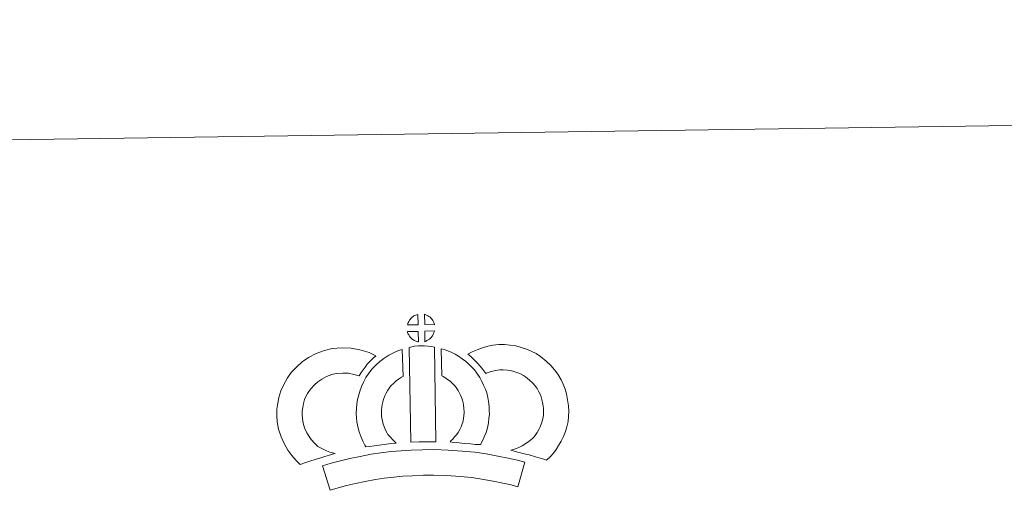
# Model space of a CAD drawing. Units: metres. Extents: x 596530 to 601027, y 4714829 to 4717863.
# Drawn here: x 596858 to 597342, y 4717630 to 4717863 of the extents above; entities that cross this region are included whole.
import ezdxf

# ---------------------------------------------------------------- set-up
doc = ezdxf.new("R2010")
doc.units = ezdxf.units.M
doc.header["$MEASUREMENT"] = 0
doc.layers.add('Level 63', color=7, linetype='Continuous', lineweight=0)

msp = doc.modelspace()

# ---------------------------------------------------------------- linework, layer by layer
at = {"layer": 'Level 63', "linetype": 'Continuous', "lineweight": 0}
msp.add_polyline3d([(596572.66, 4714829.27, -0.24), (596530.28, 4717798.97, -0.24), (600984.82, 4717862.57, -0.24), (601027.2, 4714892.87, -0.24), (596572.66, 4714829.27, -0.24)], close=True, dxfattribs=at)
at = {"layer": 'Level 63', "linetype": 'Continuous', "lineweight": 13}
for points in [[(597053.69, 4717712.72, -0.24), (597048.41, 4717712.57, -0.24), (597048.59, 4717713.04, -0.24), (597048.71, 4717713.45, -0.24), (597048.88, 4717713.86, -0.24), (597049.07, 4717714.25, -0.24), (597049.29, 4717714.63, -0.24), (597049.53, 4717714.99, -0.24), (597049.77, 4717715.34, -0.24), (597050.07, 4717715.7, -0.24), (597050.35, 4717716, -0.24), (597050.63, 4717716.29, -0.24), (597050.94, 4717716.51, -0.24), (597051.29, 4717716.76, -0.24), (597051.65, 4717716.99, -0.24), (597052.1, 4717717.24, -0.24), (597052.5, 4717717.42, -0.24), (597053, 4717717.61, -0.24), (597053.49, 4717717.75, -0.24), (597053.55, 4717717.77, -0.24), (597053.69, 4717712.72, -0.24)], [(597061.76, 4717712.71, -0.24), (597056.98, 4717712.77, -0.24), (597056.86, 4717717.83, -0.24), (597057.86, 4717717.4, -0.24), (597058.43, 4717717.12, -0.24), (597059, 4717716.78, -0.24), (597059.53, 4717716.38, -0.24), (597059.93, 4717716.03, -0.24), (597060.26, 4717715.63, -0.24), (597060.54, 4717715.28, -0.24), (597060.88, 4717714.82, -0.24), (597061.1, 4717714.45, -0.24), (597061.25, 4717714.15, -0.24), (597061.4, 4717713.79, -0.24), (597061.6, 4717713.29, -0.24), (597061.72, 4717712.86, -0.24), (597061.76, 4717712.71, -0.24)], [(597053.81, 4717704.29, -0.24), (597053.57, 4717704.32, -0.24), (597053.2, 4717704.42, -0.24), (597052.76, 4717704.55, -0.24), (597052.21, 4717704.78, -0.24), (597051.8, 4717704.98, -0.24), (597051.38, 4717705.22, -0.24), (597050.96, 4717705.52, -0.24), (597050.62, 4717705.79, -0.24), (597050.27, 4717706.11, -0.24), (597049.86, 4717706.54, -0.24), (597049.48, 4717707.03, -0.24), (597049.26, 4717707.34, -0.24), (597049.08, 4717707.67, -0.24), (597048.86, 4717708.11, -0.24), (597048.66, 4717708.56, -0.24), (597048.52, 4717708.94, -0.24), (597048.43, 4717709.41, -0.24), (597053.68, 4717709.45, -0.24), (597053.81, 4717704.29, -0.24)], [(597057.01, 4717704.37, -0.24), (597056.94, 4717709.52, -0.24), (597061.72, 4717709.71, -0.24), (597061.7, 4717709.6, -0.24), (597061.6, 4717709.13, -0.24), (597061.49, 4717708.81, -0.24), (597061.32, 4717708.38, -0.24), (597061.15, 4717707.99, -0.24), (597060.94, 4717707.59, -0.24), (597060.7, 4717707.25, -0.24), (597060.48, 4717706.92, -0.24), (597060.22, 4717706.58, -0.24), (597059.88, 4717706.21, -0.24), (597059.57, 4717705.91, -0.24), (597059.26, 4717705.65, -0.24), (597058.97, 4717705.41, -0.24), (597058.68, 4717705.21, -0.24), (597058.37, 4717705.05, -0.24), (597058.04, 4717704.87, -0.24), (597057.64, 4717704.67, -0.24), (597057.01, 4717704.37, -0.24)], [(597004.42, 4717652.88, -0.24), (597006.01, 4717651.98, -0.24), (597007.4, 4717651.34, -0.24), (597008.72, 4717650.69, -0.24), (597010.37, 4717650.03, -0.24), (597012.88, 4717649.43, -0.24), (597011.67, 4717649.06, -0.24), (597010.08, 4717648.65, -0.24), (597007.92, 4717647.93, -0.24), (597005.92, 4717647.37, -0.24), (597003.14, 4717646.51, -0.24), (597000.93, 4717645.87, -0.24), (596998.53, 4717645.03, -0.24), (596995.7, 4717644.05, -0.24), (596993.76, 4717645.98, -0.24), (596991.62, 4717648.43, -0.24), (596989.64, 4717651, -0.24), (596988, 4717654.04, -0.24), (596986.34, 4717657.58, -0.24), (596985.14, 4717661.4, -0.24), (596984.51, 4717665.05, -0.24), (596984.26, 4717668.11, -0.24), (596984.33, 4717671.24, -0.24), (596984.75, 4717674.17, -0.24), (596985.31, 4717676.91, -0.24), (596986.26, 4717680.21, -0.24), (596987.24, 4717682.42, -0.24), (596988.48, 4717684.81, -0.24), (596989.54, 4717686.66, -0.24), (596991.39, 4717689.16, -0.24), (596994.05, 4717691.98, -0.24), (596996.76, 4717694.39, -0.24), (596999.91, 4717696.55, -0.24), (597003.53, 4717698.49, -0.24), (597007.77, 4717700.09, -0.24), (597011.45, 4717700.95, -0.24), (597016.38, 4717701.35, -0.24), (597020.81, 4717701.18, -0.24), (597025.12, 4717700.33, -0.24), (597029.64, 4717698.98, -0.24), (597032.86, 4717697.41, -0.24), (597031.28, 4717695.99, -0.24), (597029.76, 4717694.42, -0.24), (597028.7, 4717693.25, -0.24), (597027.66, 4717691.88, -0.24), (597026.63, 4717690.61, -0.24), (597025.71, 4717689.17, -0.24), (597024.75, 4717687.51, -0.24), (597022.13, 4717688.29, -0.24), (597019.36, 4717688.83, -0.24), (597016.66, 4717688.93, -0.24), (597013.35, 4717688.66, -0.24), (597011.37, 4717688.21, -0.24), (597008.68, 4717687.19, -0.24), (597006.35, 4717685.93, -0.24), (597004.4, 4717684.6, -0.24), (597002.71, 4717683.09, -0.24), (597000.93, 4717681.22, -0.24), (596999.94, 4717679.85, -0.24), (596999.36, 4717678.85, -0.24), (596998.42, 4717677.05, -0.24), (596997.94, 4717675.95, -0.24), (596997.35, 4717673.94, -0.24), (596996.97, 4717672.08, -0.24), (596996.71, 4717670.24, -0.24), (596996.67, 4717668.46, -0.24), (596996.83, 4717666.61, -0.24), (596997.21, 4717664.33, -0.24), (596997.93, 4717662.09, -0.24), (596999.08, 4717659.61, -0.24), (597000.08, 4717657.77, -0.24), (597001.22, 4717656.29, -0.24), (597002.8, 4717654.48, -0.24), (597004.42, 4717652.88, -0.24)], [(597038.84, 4717658.79, -0.24), (597040.08, 4717657.38, -0.24), (597041.26, 4717656.08, -0.24), (597042.88, 4717654.52, -0.24), (597040.23, 4717654.26, -0.24), (597037.21, 4717653.89, -0.24), (597034.48, 4717653.55, -0.24), (597032.02, 4717653.13, -0.24), (597029.97, 4717652.87, -0.24), (597028.07, 4717652.64, -0.24), (597027.54, 4717653.57, -0.24), (597026.73, 4717655.21, -0.24), (597025.64, 4717657.52, -0.24), (597024.7, 4717660.13, -0.24), (597024.07, 4717662.57, -0.24), (597023.62, 4717664.93, -0.24), (597023.39, 4717666.97, -0.24), (597023.28, 4717669.08, -0.24), (597023.34, 4717671.58, -0.24), (597023.54, 4717673.63, -0.24), (597023.88, 4717675.97, -0.24), (597024.49, 4717678.22, -0.24), (597025.16, 4717680.52, -0.24), (597025.99, 4717682.62, -0.24), (597026.86, 4717684.45, -0.24), (597028.01, 4717686.81, -0.24), (597029.46, 4717688.95, -0.24), (597031.11, 4717690.95, -0.24), (597033.1, 4717692.95, -0.24), (597034.94, 4717694.65, -0.24), (597036.89, 4717696.07, -0.24), (597039.22, 4717697.71, -0.24), (597041.65, 4717698.87, -0.24), (597044.08, 4717700.06, -0.24), (597045.89, 4717700.56, -0.24), (597046.28, 4717687.34, -0.24), (597045.51, 4717686.97, -0.24), (597044.11, 4717685.97, -0.24), (597042.77, 4717685.02, -0.24), (597041.69, 4717684.02, -0.24), (597040.32, 4717682.64, -0.24), (597039.41, 4717681.52, -0.24), (597038.75, 4717680.57, -0.24), (597038.03, 4717679.09, -0.24), (597037.37, 4717677.69, -0.24), (597036.9, 4717676.49, -0.24), (597036.42, 4717674.86, -0.24), (597036.04, 4717673.44, -0.24), (597035.84, 4717672.13, -0.24), (597035.72, 4717670.85, -0.24), (597035.69, 4717669.26, -0.24), (597035.75, 4717667.97, -0.24), (597035.88, 4717666.81, -0.24), (597036.18, 4717665.29, -0.24), (597036.56, 4717663.76, -0.24), (597037.11, 4717662.27, -0.24), (597037.88, 4717660.61, -0.24), (597038.48, 4717659.4, -0.24), (597038.84, 4717658.79, -0.24)], [(597049.21, 4717701.56, -0.24), (597050.54, 4717701.87, -0.24), (597051.91, 4717702.1, -0.24), (597053.72, 4717702.28, -0.24), (597055.14, 4717702.34, -0.24), (597056.77, 4717702.34, -0.24), (597058.54, 4717702.23, -0.24), (597060.29, 4717702.03, -0.24), (597061.66, 4717701.74, -0.24), (597062.4, 4717655.16, -0.24), (597058.04, 4717655.21, -0.24), (597054.28, 4717655.19, -0.24), (597050.04, 4717655.02, -0.24), (597049.21, 4717701.56, -0.24)], [(597084.3, 4717653.8, -0.24), (597081.75, 4717653.89, -0.24), (597079.41, 4717654.16, -0.24), (597076.69, 4717654.36, -0.24), (597073.88, 4717654.65, -0.24), (597070.96, 4717654.83, -0.24), (597069.36, 4717655.1, -0.24), (597069.84, 4717655.6, -0.24), (597070.67, 4717656.44, -0.24), (597071.64, 4717657.61, -0.24), (597072.5, 4717658.62, -0.24), (597073.39, 4717659.81, -0.24), (597074.2, 4717661.19, -0.24), (597074.78, 4717662.48, -0.24), (597075.4, 4717663.99, -0.24), (597075.66, 4717664.88, -0.24), (597075.93, 4717666.4, -0.24), (597076.19, 4717668.28, -0.24), (597076.3, 4717669.16, -0.24), (597076.27, 4717669.91, -0.24), (597076.17, 4717671.58, -0.24), (597076.01, 4717673.34, -0.24), (597075.85, 4717674.29, -0.24), (597075.51, 4717675.55, -0.24), (597075.14, 4717676.64, -0.24), (597074.56, 4717678.03, -0.24), (597073.93, 4717679.34, -0.24), (597073.38, 4717680.4, -0.24), (597072.41, 4717681.78, -0.24), (597071.87, 4717682.53, -0.24), (597070.96, 4717683.43, -0.24), (597069.9, 4717684.53, -0.24), (597069.41, 4717684.95, -0.24), (597068.15, 4717685.81, -0.24), (597066.78, 4717686.81, -0.24), (597065.98, 4717687.28, -0.24), (597065.26, 4717687.62, -0.24), (597065.08, 4717700.92, -0.24), (597066.45, 4717700.58, -0.24), (597068.34, 4717699.86, -0.24), (597070.18, 4717699.02, -0.24), (597071.81, 4717698.24, -0.24), (597073.6, 4717697.18, -0.24), (597075.28, 4717695.96, -0.24), (597076.93, 4717694.85, -0.24), (597078.43, 4717693.56, -0.24), (597079.81, 4717692.13, -0.24), (597081.32, 4717690.61, -0.24), (597082.51, 4717688.97, -0.24), (597084.01, 4717686.82, -0.24), (597085.04, 4717684.85, -0.24), (597085.87, 4717683.08, -0.24), (597086.74, 4717681.04, -0.24), (597087.37, 4717679.17, -0.24), (597087.97, 4717676.97, -0.24), (597088.32, 4717674.94, -0.24), (597088.54, 4717672.51, -0.24), (597088.66, 4717670.48, -0.24), (597088.71, 4717668.63, -0.24), (597088.49, 4717666.72, -0.24), (597088.19, 4717664.5, -0.24), (597087.75, 4717661.98, -0.24), (597087.08, 4717659.79, -0.24), (597086.18, 4717657.62, -0.24), (597085.34, 4717655.7, -0.24), (597084.3, 4717653.8, -0.24)], [(597116.84, 4717646.15, -0.24), (597115.47, 4717646.63, -0.24), (597113.67, 4717647.18, -0.24), (597111.36, 4717647.87, -0.24), (597108.32, 4717648.71, -0.24), (597105.78, 4717649.33, -0.24), (597103.38, 4717649.93, -0.24), (597101.36, 4717650.39, -0.24), (597099.23, 4717651.04, -0.24), (597100.55, 4717651.4, -0.24), (597101.96, 4717651.91, -0.24), (597103.44, 4717652.51, -0.24), (597104.85, 4717653.23, -0.24), (597106.1, 4717654.06, -0.24), (597108.18, 4717655.5, -0.24), (597109.93, 4717656.83, -0.24), (597110.61, 4717657.49, -0.24), (597111.21, 4717658.31, -0.24), (597112.19, 4717659.82, -0.24), (597112.99, 4717661.17, -0.24), (597113.6, 4717662.5, -0.24), (597114.28, 4717664.31, -0.24), (597114.75, 4717665.85, -0.24), (597115.1, 4717667.25, -0.24), (597115.23, 4717668.48, -0.24), (597115.3, 4717670.15, -0.24), (597115.26, 4717671.73, -0.24), (597114.94, 4717673.72, -0.24), (597114.53, 4717675.95, -0.24), (597114.19, 4717677.19, -0.24), (597113.64, 4717678.57, -0.24), (597113.07, 4717679.79, -0.24), (597112.1, 4717681.37, -0.24), (597111.12, 4717682.66, -0.24), (597109.84, 4717684.12, -0.24), (597108.39, 4717685.53, -0.24), (597106.46, 4717687.07, -0.24), (597105.4, 4717687.81, -0.24), (597104.03, 4717688.5, -0.24), (597102.7, 4717689.05, -0.24), (597100.7, 4717689.69, -0.24), (597099.11, 4717690.14, -0.24), (597097.56, 4717690.37, -0.24), (597095.48, 4717690.54, -0.24), (597093.82, 4717690.6, -0.24), (597092.61, 4717690.45, -0.24), (597091.04, 4717690.08, -0.24), (597089.08, 4717689.55, -0.24), (597087.14, 4717688.82, -0.24), (597086.99, 4717688.77, -0.24), (597085.43, 4717690.69, -0.24), (597084.21, 4717692.33, -0.24), (597082.81, 4717693.86, -0.24), (597081.25, 4717695.48, -0.24), (597079.62, 4717697.02, -0.24), (597078.1, 4717698.3, -0.24), (597080.29, 4717699.44, -0.24), (597082.67, 4717700.38, -0.24), (597085.29, 4717701.37, -0.24), (597087.98, 4717702.1, -0.24), (597090.41, 4717702.67, -0.24), (597093.31, 4717703.02, -0.24), (597096.19, 4717702.92, -0.24), (597098.99, 4717702.7, -0.24), (597101.74, 4717702.28, -0.24), (597104.28, 4717701.56, -0.24), (597107, 4717700.7, -0.24), (597109.21, 4717699.76, -0.24), (597111.73, 4717698.5, -0.24), (597113.87, 4717697.02, -0.24), (597116.6, 4717694.84, -0.24), (597118.84, 4717692.66, -0.24), (597120.73, 4717690.51, -0.24), (597122.34, 4717688.39, -0.24), (597124, 4717685.67, -0.24), (597125.01, 4717683.53, -0.24), (597125.98, 4717681.11, -0.24), (597126.63, 4717678.67, -0.24), (597127.16, 4717675.84, -0.24), (597127.62, 4717672.88, -0.24), (597127.71, 4717670.04, -0.24), (597127.6, 4717667.57, -0.24), (597127.34, 4717665.07, -0.24), (597126.7, 4717662.53, -0.24), (597126.02, 4717660.31, -0.24), (597125.04, 4717657.71, -0.24), (597124, 4717655.44, -0.24), (597122.73, 4717653.29, -0.24), (597121.5, 4717651.4, -0.24), (597120.2, 4717649.53, -0.24), (597118.74, 4717648.03, -0.24), (597116.84, 4717646.15, -0.24)], [(597106.19, 4717645.1, -0.24), (597102.76, 4717633.02, -0.24), (597099.4, 4717633.97, -0.24), (597095.39, 4717634.9, -0.24), (597090.54, 4717635.83, -0.24), (597085.03, 4717636.81, -0.24), (597080.01, 4717637.57, -0.24), (597074.37, 4717638.09, -0.24), (597067.85, 4717638.56, -0.24), (597061.25, 4717638.8, -0.24), (597056.35, 4717638.73, -0.24), (597050.91, 4717638.44, -0.24), (597046.22, 4717638.22, -0.24), (597041.83, 4717637.83, -0.24), (597037.08, 4717637.23, -0.24), (597032.67, 4717636.63, -0.24), (597027.74, 4717635.67, -0.24), (597022.88, 4717634.64, -0.24), (597018.49, 4717633.63, -0.24), (597014.36, 4717632.57, -0.24), (597010.46, 4717631.37, -0.24), (597006.76, 4717643.37, -0.24), (597010.98, 4717644.66, -0.24), (597015.52, 4717645.82, -0.24), (597020.16, 4717646.91, -0.24), (597025.24, 4717647.97, -0.24), (597030.6, 4717649.03, -0.24), (597035.44, 4717649.69, -0.24), (597040.49, 4717650.33, -0.24), (597045.38, 4717650.76, -0.24), (597050.3, 4717650.99, -0.24), (597055.92, 4717651.29, -0.24), (597061.38, 4717651.35, -0.24), (597068.52, 4717651.09, -0.24), (597075.39, 4717650.61, -0.24), (597081.52, 4717650.04, -0.24), (597087.08, 4717649.2, -0.24), (597092.83, 4717648.18, -0.24), (597097.98, 4717647.17, -0.24), (597102.5, 4717646.15, -0.24), (597106.19, 4717645.1, -0.24)]]:
    msp.add_polyline3d(points, close=True, dxfattribs=at)

doc.saveas('drawing.dxf')
